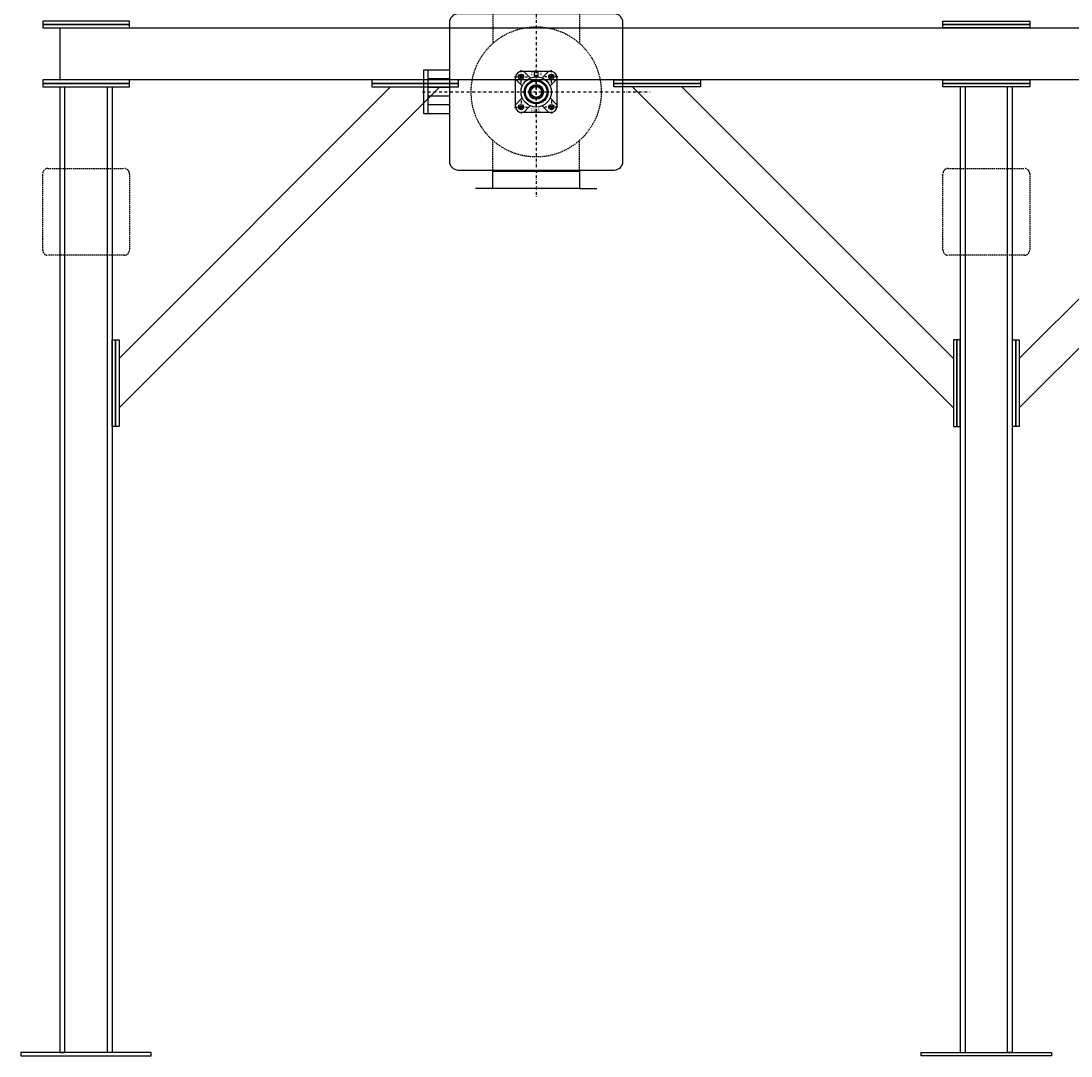
# Model space of a CAD drawing. Units: millimetres. Extents: x -710 to 18290, y -6091 to 9143.
# Drawn here: x 13769 to 16190, y 0 to 2386 of the extents above; entities that cross this region are included whole.
import ezdxf

# ---------------------------------------------------------------- set-up
doc = ezdxf.new("R2010")
doc.units = ezdxf.units.MM
doc.linetypes.add('SKRYTÁ2', pattern=[4.7625, 3.175, -1.5875])
doc.linetypes.add('ČERCHOVANÁ2', pattern=[12.7, 6.35, -3.175, 0, -3.175])
doc.layers.add('NEVID', color=8, linetype='SKRYTÁ2')
doc.layers.add('OSY', color=3, linetype='ČERCHOVANÁ2')
doc.styles.get("Standard").update_dxf_attribs({"font": 'ARIAL.TTF'})

# ---------------------------------------------------------------- blocks, each defined once
blk = doc.blocks.new('UCF 205')
for p, q in [((-47.8, -32.8), (-47.8, 32.8)), ((-47.8, 29.4), (-32.2, 13.8)), ((-32.8, 47.8), (32.8, 47.8)), ((-29.4, 47.8), (-13.8, 32.2)), ((-4, 46), (4, 46)), ((-4, 35), (-4, 46)), ((-4, 38), (4, 38)), ((-4, 35), (4, 35)), ((4, 46), (4, 35)), ((29.4, 47.8), (13.8, 32.2)), ((47.8, 29.4), (32.2, 13.8)), ((47.8, 32.8), (47.8, -32.8)), ((-32.2, -13.8), (-47.8, -29.4)), ((32.2, -13.8), (47.8, -29.4)), ((32.8, -47.8), (-32.8, -47.8)), ((-13.8, -32.2), (-29.4, -47.8)), ((13.8, -32.2), (29.4, -47.8))]:
    blk.add_line(p, q)
for centre, radius in [((-35, 35), 6), ((0, 0), 35), ((0, 0), 27.5), ((0, 0), 25), ((35, 35), 6), ((0, 0), 17), ((0, 0), 12.5), ((-35, -35), 6), ((35, -35), 6)]:
    blk.add_circle(centre, radius)
for centre, start, end in [((-32.8, 32.8), 90, 180), ((32.8, 32.8), 0, 90), ((-32.8, -32.8), 180, 270), ((32.8, -32.8), 270, 0)]:
    blk.add_arc(centre, 15, start, end)
at = {"layer": 'NEVID'}
for p, q in [((-2.5, 16.8), (-2.5, 12.2)), ((2.5, 16.8), (2.5, 12.2)), ((13.3, -10.6), (9.4, -8.3)), ((15.8, -6.2), (11.9, -4))]:
    blk.add_line(p, q, dxfattribs=at)
at = {"layer": 'OSY'}
for p, q in [((-35, 20), (-35, 50)), ((0, -57.8), (0, 57.8)), ((35, 20), (35, 50)), ((-50, 35), (-20, 35)), ((50, 35), (20, 35)), ((-57.8, 0), (57.8, 0)), ((-35, -20), (-35, -50)), ((35, -20), (35, -50)), ((-50, -35), (-20, -35)), ((50, -35), (20, -35))]:
    blk.add_line(p, q, dxfattribs=at)
at = {"layer": 'NEVID'}
for s, p in [('F', (-12.7, 37.7)), ('K', (7.9, 37.7)), ('F205', (-12.7, -45.7))]:
    blk.add_text(s, height=7, dxfattribs=at).set_placement(p)
blk = doc.blocks.new('KP 200x...ČELO')
for p, q in [((-100, 445), (-140, 445)), ((-100, 445), (-100, 402.5)), ((100, 445), (-100, 445)), ((100, 445), (140, 445)), ((100, 402.5), (100, 445)), ((180, 402.5), (-180, 402.5)), ((-100, 405), (100, 405)), ((-200, 382.5), (-200, 62.5)), ((200, 62.5), (200, 382.5)), ((-260, 272.5), (-260, 172.5)), ((-250, 272.5), (-260, 272.5)), ((-250, 272.5), (-250, 172.5)), ((-200, 272.5), (-250, 272.5)), ((-200, 252.5), (-250, 252.5)), ((-200, 232.5), (-250, 232.5)), ((-200, 212.5), (-250, 212.5)), ((-260, 172.5), (-250, 172.5)), ((-200, 192.5), (-250, 192.5)), ((-250, 172.5), (-200, 172.5)), ((-180, 42.5), (180, 42.5)), ((-100, 0), (-100, 42.5)), ((-100, 40), (100, 40)), ((100, 42.5), (100, 0)), ((-100, 0), (-140, 0)), ((100, 0), (-100, 0)), ((100, 0), (140, 0))]:
    blk.add_line(p, q)
for centre, radius in [((-35, 257.5), 3), ((35, 257.5), 3), ((0, 222.5), 14), ((-35, 187.5), 3), ((35, 187.5), 3)]:
    blk.add_circle(centre, radius)
for centre, start, end in [((-180, 382.5), 90, 180), ((180, 382.5), 0, 90), ((-180, 62.5), 180, 270), ((180, 62.5), 270, 0)]:
    blk.add_arc(centre, 20, start, end)
at = {"layer": 'NEVID'}
for p, q in [((-100, 402.5), (-100, 334.3)), ((100, 402.5), (100, 334.3)), ((-100, 42.5), (-100, 110.7)), ((100, 42.5), (100, 110.7))]:
    blk.add_line(p, q, dxfattribs=at)
blk.add_circle((0, 222.5), 150, dxfattribs=at)
at = {"layer": 'OSY'}
for p, q in [((0, 465), (0, -20)), ((-262.5, 222.5), (262.5, 222.5))]:
    blk.add_line(p, q, dxfattribs=at)
blk.add_blockref('UCF 205', (0, 222.5))
blk = doc.blocks.new('PLOTNA 200x8x200')
blk.add_lwpolyline([(-100, 0), (-100, 8), (100, 8), (100, 0), (-100, 0)])
blk = doc.blocks.new('PLOTNA BOK 300x300')
at = {"flags": 128}
blk.add_lwpolyline([(-150, 8), (150, 8), (150, 0), (-150, 0), (-150, 8)], dxfattribs=at)
blk = doc.blocks.new('PLOTNA 200x200x8')
for p, q in [((12, 100), (188, 100)), ((0, -88), (0, 88)), ((200, 88), (200, -88)), ((188, -100), (12, -100))]:
    blk.add_line(p, q)
for centre, start, end in [((12, 88), 90, 180), ((188, 88), 0, 90), ((12, -88), 180, 270), ((188, -88), 270, 0)]:
    blk.add_arc(centre, 12, start, end)
blk = doc.blocks.new('CARM ZLD 15_5+4_6_17 2xŠ 2xRP 50-20 OSEX 10M BOKORYS')
for p, q in [((226, 1494.4), (965.6, 2234)), ((226, 1607.6), (852.4, 2234)), ((2150, 1494.4), (1410.4, 2234)), ((2150, 1607.6), (1523.6, 2234)), ((2302, 1494.4), (3041.6, 2234)), ((2302, 1607.6), (2928.4, 2234))]:
    blk.add_line(p, q)
for points in [[(4431, 2370), (4431, 2250), (90, 2250), (90, 2370), (4431, 2370)], [(90, 8), (90, 2234), (210, 2234), (210, 8), (90, 8), (101, 8), (101, 2234), (199, 2234), (199, 8)], [(2286, 8), (2286, 2234), (2166, 2234), (2166, 8), (2286, 8), (2275, 8), (2275, 2234), (2177, 2234), (2177, 8)]]:
    blk.add_lwpolyline(points)
for name, p in [('KP 200x...ČELO', (1188, 2000)), ('PLOTNA 200x8x200', (2226, 2378)), ('PLOTNA 200x8x200', (2226, 2370)), ('PLOTNA 200x8x200', (1467, 2242)), ('PLOTNA 200x8x200', (1467, 2234)), ('PLOTNA 200x8x200', (2226, 2242)), ('PLOTNA 200x8x200', (2226, 2234)), ('PLOTNA BOK 300x300', (2226, 0))]:
    blk.add_blockref(name, p)
at = {"xscale": -1}
for name, p in [('PLOTNA 200x8x200', (150, 2378)), ('PLOTNA 200x8x200', (150, 2370)), ('PLOTNA 200x8x200', (150, 2242)), ('PLOTNA 200x8x200', (150, 2234)), ('PLOTNA 200x8x200', (909, 2242)), ('PLOTNA 200x8x200', (909, 2234)), ('PLOTNA BOK 300x300', (150, 0))]:
    blk.add_blockref(name, p, dxfattribs=at)
at = {"rotation": 90}
for p in [(218, 1551), (226, 1551), (2294, 1551), (2302, 1551)]:
    blk.add_blockref('PLOTNA 200x8x200', p, dxfattribs=at)
at = {"xscale": -1, "rotation": 270}
for p in [(2150, 1551), (2158, 1551)]:
    blk.add_blockref('PLOTNA 200x8x200', p, dxfattribs=at)
at = {"layer": 'NEVID'}
for p in [(50, 1946), (2126, 1946)]:
    blk.add_blockref('PLOTNA 200x200x8', p, dxfattribs=at)

msp = doc.modelspace()

# ---------------------------------------------------------------- block references
msp.add_blockref('CARM ZLD 15_5+4_6_17 2xŠ 2xRP 50-20 OSEX 10M BOKORYS', (13769, 0))

doc.saveas('drawing.dxf')
